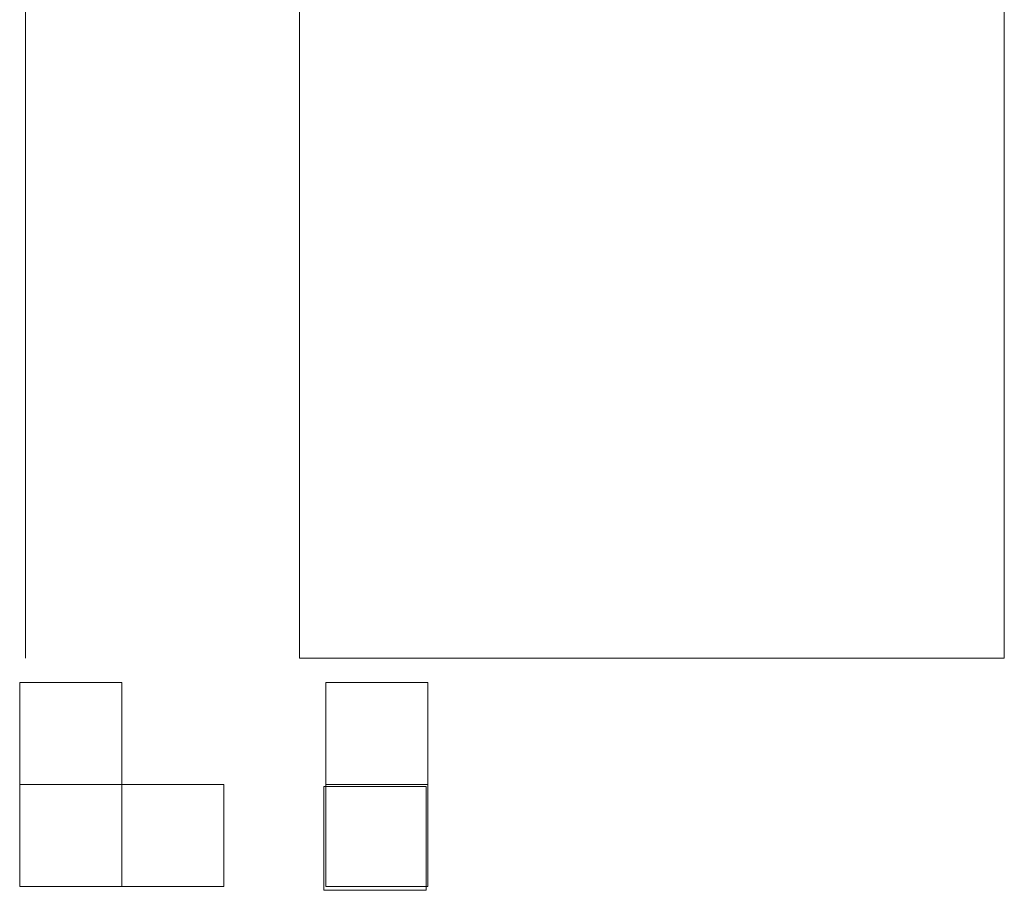
# Model space of a CAD drawing. Units: inches. Extents: x -684 to 2201, y -459 to 1173.
# Drawn here: x 801 to 804, y 528 to 530 of the extents above; entities that cross this region are included whole.
import ezdxf

# ---------------------------------------------------------------- set-up
doc = ezdxf.new("R2010")
doc.units = ezdxf.units.IN
doc.header["$MEASUREMENT"] = 0
doc.layers.add('图层 1', color=7, linetype='Continuous')

msp = doc.modelspace()

# ---------------------------------------------------------------- linework, layer by layer
at = {"layer": '图层 1', "color": 7, "lineweight": 9}
for points in [[(800.8423, 528.4656), (800.8423, 532.2314)], [(801.661, 532.2314), (801.661, 528.4656)], [(803.7669, 532.2314), (803.7669, 528.4656)], [(803.7669, 528.4656), (801.661, 528.4656)], [(800.8254, 528.3922), (801.1302, 528.3922), (801.1302, 528.0874), (800.8254, 528.0874), (800.8254, 528.3922)], [(800.8254, 528.3922), (801.1302, 528.3922), (801.1302, 528.0874), (800.8254, 528.0874), (800.8254, 528.3922)], [(800.8254, 528.3922), (801.1302, 528.3922), (801.1302, 528.0874), (800.8254, 528.0874), (800.8254, 528.3922)], [(800.8254, 528.3922), (801.1302, 528.3922), (801.1302, 528.0874), (800.8254, 528.0874), (800.8254, 528.3922)], [(800.8254, 528.3922), (801.1302, 528.3922), (801.1302, 528.0874), (800.8254, 528.0874), (800.8254, 528.3922)], [(800.8254, 528.3922), (801.1302, 528.3922), (801.1302, 528.0874), (800.8254, 528.0874), (800.8254, 528.3922)], [(800.8254, 528.3922), (801.1302, 528.3922), (801.1302, 528.0874), (800.8254, 528.0874), (800.8254, 528.3922)], [(800.8254, 528.3922), (801.1302, 528.3922), (801.1302, 528.0874), (800.8254, 528.0874), (800.8254, 528.3922)], [(800.8254, 528.3922), (801.1302, 528.3922), (801.1302, 528.0874), (800.8254, 528.0874), (800.8254, 528.3922)], [(800.8254, 528.3922), (801.1302, 528.3922), (801.1302, 528.0874), (800.8254, 528.0874), (800.8254, 528.3922)], [(800.8254, 528.3922), (801.1302, 528.3922), (801.1302, 528.0874), (800.8254, 528.0874), (800.8254, 528.3922)], [(800.8254, 528.3922), (801.1302, 528.3922), (801.1302, 528.0874), (800.8254, 528.0874), (800.8254, 528.3922)], [(800.8254, 528.3922), (801.1302, 528.3922), (801.1302, 528.0874), (800.8254, 528.0874), (800.8254, 528.3922)], [(800.8254, 528.3922), (801.1302, 528.3922), (801.1302, 528.0874), (800.8254, 528.0874), (800.8254, 528.3922)], [(800.8254, 528.3922), (801.1302, 528.3922), (801.1302, 528.0874), (800.8254, 528.0874), (800.8254, 528.3922)], [(800.8254, 528.3922), (801.1302, 528.3922), (801.1302, 528.0874), (800.8254, 528.0874), (800.8254, 528.3922)], [(800.8254, 528.3922), (801.1302, 528.3922), (801.1302, 528.0874), (800.8254, 528.0874), (800.8254, 528.3922)], [(800.8254, 528.3922), (801.1302, 528.3922), (801.1302, 528.0874), (800.8254, 528.0874), (800.8254, 528.3922)], [(800.8254, 528.3922), (801.1302, 528.3922), (801.1302, 528.0874), (800.8254, 528.0874), (800.8254, 528.3922)], [(800.8254, 528.3922), (801.1302, 528.3922), (801.1302, 528.0874), (800.8254, 528.0874), (800.8254, 528.3922)], [(800.8254, 528.3922), (801.1302, 528.3922), (801.1302, 528.0874), (800.8254, 528.0874), (800.8254, 528.3922)], [(800.8254, 528.3922), (801.1302, 528.3922), (801.1302, 528.0874), (800.8254, 528.0874), (800.8254, 528.3922)], [(800.8254, 528.3922), (801.1302, 528.3922), (801.1302, 528.0874), (800.8254, 528.0874), (800.8254, 528.3922)], [(800.8254, 528.3922), (801.1302, 528.3922), (801.1302, 528.0874), (800.8254, 528.0874), (800.8254, 528.3922)], [(800.8254, 528.3922), (801.1302, 528.3922), (801.1302, 528.0874), (800.8254, 528.0874), (800.8254, 528.3922)], [(800.8254, 528.3922), (801.1302, 528.3922), (801.1302, 528.0874), (800.8254, 528.0874), (800.8254, 528.3922)], [(800.8254, 528.3922), (801.1302, 528.3922), (801.1302, 528.0874), (800.8254, 528.0874), (800.8254, 528.3922)], [(800.8254, 528.3922), (801.1302, 528.3922), (801.1302, 528.0874), (800.8254, 528.0874), (800.8254, 528.3922)], [(800.8254, 528.3922), (801.1302, 528.3922), (801.1302, 528.0874), (800.8254, 528.0874), (800.8254, 528.3922)], [(800.8254, 528.3922), (801.1302, 528.3922), (801.1302, 528.0874), (800.8254, 528.0874), (800.8254, 528.3922)], [(801.74, 528.3922), (802.0449, 528.3922), (802.0449, 528.0874), (801.74, 528.0874), (801.74, 528.3922)], [(801.74, 528.3922), (802.0449, 528.3922), (802.0449, 528.0874), (801.74, 528.0874), (801.74, 528.3922)], [(801.74, 528.3922), (802.0449, 528.3922), (802.0449, 528.0874), (801.74, 528.0874), (801.74, 528.3922)], [(801.74, 528.3922), (802.0449, 528.3922), (802.0449, 528.0874), (801.74, 528.0874), (801.74, 528.3922)], [(801.74, 528.3922), (802.0449, 528.3922), (802.0449, 528.0874), (801.74, 528.0874), (801.74, 528.3922)], [(801.74, 528.3922), (802.0449, 528.3922), (802.0449, 528.0874), (801.74, 528.0874), (801.74, 528.3922)], [(801.74, 528.3922), (802.0449, 528.3922), (802.0449, 528.0874), (801.74, 528.0874), (801.74, 528.3922)], [(801.74, 528.3922), (802.0449, 528.3922), (802.0449, 528.0874), (801.74, 528.0874), (801.74, 528.3922)], [(801.74, 528.3922), (802.0449, 528.3922), (802.0449, 528.0874), (801.74, 528.0874), (801.74, 528.3922)], [(801.74, 528.3922), (802.0449, 528.3922), (802.0449, 528.0874), (801.74, 528.0874), (801.74, 528.3922)], [(801.74, 528.3922), (802.0449, 528.3922), (802.0449, 528.0874), (801.74, 528.0874), (801.74, 528.3922)], [(801.74, 528.3922), (802.0449, 528.3922), (802.0449, 528.0874), (801.74, 528.0874), (801.74, 528.3922)], [(801.74, 528.3922), (802.0449, 528.3922), (802.0449, 528.0874), (801.74, 528.0874), (801.74, 528.3922)], [(801.74, 528.3922), (802.0449, 528.3922), (802.0449, 528.0874), (801.74, 528.0874), (801.74, 528.3922)], [(801.74, 528.3922), (802.0449, 528.3922), (802.0449, 528.0874), (801.74, 528.0874), (801.74, 528.3922)], [(801.74, 528.3922), (802.0449, 528.3922), (802.0449, 528.0874), (801.74, 528.0874), (801.74, 528.3922)], [(801.74, 528.3922), (802.0449, 528.3922), (802.0449, 528.0874), (801.74, 528.0874), (801.74, 528.3922)], [(801.74, 528.3922), (802.0449, 528.3922), (802.0449, 528.0874), (801.74, 528.0874), (801.74, 528.3922)], [(801.74, 528.3922), (802.0449, 528.3922), (802.0449, 528.0874), (801.74, 528.0874), (801.74, 528.3922)], [(801.74, 528.3922), (802.0449, 528.3922), (802.0449, 528.0874), (801.74, 528.0874), (801.74, 528.3922)], [(801.74, 528.3922), (802.0449, 528.3922), (802.0449, 528.0874), (801.74, 528.0874), (801.74, 528.3922)], [(801.74, 528.3922), (802.0449, 528.3922), (802.0449, 528.0874), (801.74, 528.0874), (801.74, 528.3922)], [(801.74, 528.3922), (802.0449, 528.3922), (802.0449, 528.0874), (801.74, 528.0874), (801.74, 528.3922)], [(801.74, 528.3922), (802.0449, 528.3922), (802.0449, 528.0874), (801.74, 528.0874), (801.74, 528.3922)], [(801.74, 528.3922), (802.0449, 528.3922), (802.0449, 528.0874), (801.74, 528.0874), (801.74, 528.3922)], [(801.74, 528.3922), (802.0449, 528.3922), (802.0449, 528.0874), (801.74, 528.0874), (801.74, 528.3922)], [(801.74, 528.3922), (802.0449, 528.3922), (802.0449, 528.0874), (801.74, 528.0874), (801.74, 528.3922)], [(801.74, 528.3922), (802.0449, 528.3922), (802.0449, 528.0874), (801.74, 528.0874), (801.74, 528.3922)], [(801.74, 528.3922), (802.0449, 528.3922), (802.0449, 528.0874), (801.74, 528.0874), (801.74, 528.3922)], [(801.74, 528.3922), (802.0449, 528.3922), (802.0449, 528.0874), (801.74, 528.0874), (801.74, 528.3922)], [(801.74, 528.3922), (802.0449, 528.3922), (802.0449, 528.0874), (801.74, 528.0874), (801.74, 528.3922)], [(801.74, 528.3922), (802.0449, 528.3922), (802.0449, 528.0874), (801.74, 528.0874), (801.74, 528.3922)], [(801.74, 528.3922), (802.0449, 528.3922), (802.0449, 528.0874), (801.74, 528.0874), (801.74, 528.3922)], [(801.74, 528.3922), (802.0449, 528.3922), (802.0449, 528.0874), (801.74, 528.0874), (801.74, 528.3922)], [(801.74, 528.3922), (802.0449, 528.3922), (802.0449, 528.0874), (801.74, 528.0874), (801.74, 528.3922)], [(801.74, 528.3922), (802.0449, 528.3922), (802.0449, 528.0874), (801.74, 528.0874), (801.74, 528.3922)], [(801.74, 528.3922), (802.0449, 528.3922), (802.0449, 528.0874), (801.74, 528.0874), (801.74, 528.3922)], [(801.74, 528.3922), (802.0449, 528.3922), (802.0449, 528.0874), (801.74, 528.0874), (801.74, 528.3922)], [(801.74, 528.3922), (802.0449, 528.3922), (802.0449, 528.0874), (801.74, 528.0874), (801.74, 528.3922)], [(801.74, 528.3922), (802.0449, 528.3922), (802.0449, 528.0874), (801.74, 528.0874), (801.74, 528.3922)], [(801.74, 528.3922), (802.0449, 528.3922), (802.0449, 528.0874), (801.74, 528.0874), (801.74, 528.3922)], [(801.74, 528.3922), (802.0449, 528.3922), (802.0449, 528.0874), (801.74, 528.0874), (801.74, 528.3922)], [(801.74, 528.3922), (802.0449, 528.3922), (802.0449, 528.0874), (801.74, 528.0874), (801.74, 528.3922)], [(801.74, 528.3922), (802.0449, 528.3922), (802.0449, 528.0874), (801.74, 528.0874), (801.74, 528.3922)], [(801.74, 528.3922), (802.0449, 528.3922), (802.0449, 528.0874), (801.74, 528.0874), (801.74, 528.3922)], [(801.74, 528.3922), (802.0449, 528.3922), (802.0449, 528.0874), (801.74, 528.0874), (801.74, 528.3922)], [(801.74, 528.3922), (802.0449, 528.3922), (802.0449, 528.0874), (801.74, 528.0874), (801.74, 528.3922)], [(801.74, 528.3922), (802.0449, 528.3922), (802.0449, 528.0874), (801.74, 528.0874), (801.74, 528.3922)], [(801.74, 528.3922), (802.0449, 528.3922), (802.0449, 528.0874), (801.74, 528.0874), (801.74, 528.3922)], [(801.74, 528.3922), (802.0449, 528.3922), (802.0449, 528.0874), (801.74, 528.0874), (801.74, 528.3922)], [(800.8254, 528.0874), (801.1302, 528.0874), (801.1302, 527.7825), (800.8254, 527.7825), (800.8254, 528.0874)], [(800.8254, 528.0874), (801.1302, 528.0874), (801.1302, 527.7825), (800.8254, 527.7825), (800.8254, 528.0874)], [(800.8254, 528.0874), (801.1302, 528.0874), (801.1302, 527.7825), (800.8254, 527.7825), (800.8254, 528.0874)], [(800.8254, 528.0874), (801.1302, 528.0874), (801.1302, 527.7825), (800.8254, 527.7825), (800.8254, 528.0874)], [(800.8254, 528.0874), (801.1302, 528.0874), (801.1302, 527.7825), (800.8254, 527.7825), (800.8254, 528.0874)], [(800.8254, 528.0874), (801.1302, 528.0874), (801.1302, 527.7825), (800.8254, 527.7825), (800.8254, 528.0874)], [(800.8254, 528.0874), (801.1302, 528.0874), (801.1302, 527.7825), (800.8254, 527.7825), (800.8254, 528.0874)], [(800.8254, 528.0874), (801.1302, 528.0874), (801.1302, 527.7825), (800.8254, 527.7825), (800.8254, 528.0874)], [(800.8254, 528.0874), (801.1302, 528.0874), (801.1302, 527.7825), (800.8254, 527.7825), (800.8254, 528.0874)], [(800.8254, 528.0874), (801.1302, 528.0874), (801.1302, 527.7825), (800.8254, 527.7825), (800.8254, 528.0874)], [(800.8254, 528.0874), (801.1302, 528.0874), (801.1302, 527.7825), (800.8254, 527.7825), (800.8254, 528.0874)], [(800.8254, 528.0874), (801.1302, 528.0874), (801.1302, 527.7825), (800.8254, 527.7825), (800.8254, 528.0874)], [(800.8254, 528.0874), (801.1302, 528.0874), (801.1302, 527.7825), (800.8254, 527.7825), (800.8254, 528.0874)], [(800.8254, 528.0874), (801.1302, 528.0874), (801.1302, 527.7825), (800.8254, 527.7825), (800.8254, 528.0874)], [(800.8254, 528.0874), (801.1302, 528.0874), (801.1302, 527.7825), (800.8254, 527.7825), (800.8254, 528.0874)], [(800.8254, 528.0874), (801.1302, 528.0874), (801.1302, 527.7825), (800.8254, 527.7825), (800.8254, 528.0874)], [(800.8254, 528.0874), (801.1302, 528.0874), (801.1302, 527.7825), (800.8254, 527.7825), (800.8254, 528.0874)], [(800.8254, 528.0874), (801.1302, 528.0874), (801.1302, 527.7825), (800.8254, 527.7825), (800.8254, 528.0874)], [(800.8254, 528.0874), (801.1302, 528.0874), (801.1302, 527.7825), (800.8254, 527.7825), (800.8254, 528.0874)], [(800.8254, 528.0874), (801.1302, 528.0874), (801.1302, 527.7825), (800.8254, 527.7825), (800.8254, 528.0874)], [(800.8254, 528.0874), (801.1302, 528.0874), (801.1302, 527.7825), (800.8254, 527.7825), (800.8254, 528.0874)], [(800.8254, 528.0874), (801.1302, 528.0874), (801.1302, 527.7825), (800.8254, 527.7825), (800.8254, 528.0874)], [(800.8254, 528.0874), (801.1302, 528.0874), (801.1302, 527.7825), (800.8254, 527.7825), (800.8254, 528.0874)], [(800.8254, 528.0874), (801.1302, 528.0874), (801.1302, 527.7825), (800.8254, 527.7825), (800.8254, 528.0874)], [(800.8254, 528.0874), (801.1302, 528.0874), (801.1302, 527.7825), (800.8254, 527.7825), (800.8254, 528.0874)], [(800.8254, 528.0874), (801.1302, 528.0874), (801.1302, 527.7825), (800.8254, 527.7825), (800.8254, 528.0874)], [(800.8254, 528.0874), (801.1302, 528.0874), (801.1302, 527.7825), (800.8254, 527.7825), (800.8254, 528.0874)], [(800.8254, 528.0874), (801.1302, 528.0874), (801.1302, 527.7825), (800.8254, 527.7825), (800.8254, 528.0874)], [(800.8254, 528.0874), (801.1302, 528.0874), (801.1302, 527.7825), (800.8254, 527.7825), (800.8254, 528.0874)], [(800.8254, 528.0874), (801.1302, 528.0874), (801.1302, 527.7825), (800.8254, 527.7825), (800.8254, 528.0874)], [(800.8254, 528.0874), (801.1302, 528.0874), (801.1302, 527.7825), (800.8254, 527.7825), (800.8254, 528.0874)], [(800.8254, 528.0874), (801.1302, 528.0874), (801.1302, 527.7825), (800.8254, 527.7825), (800.8254, 528.0874)], [(800.8254, 528.0874), (801.1302, 528.0874), (801.1302, 527.7825), (800.8254, 527.7825), (800.8254, 528.0874)], [(800.8254, 528.0874), (801.1302, 528.0874), (801.1302, 527.7825), (800.8254, 527.7825), (800.8254, 528.0874)], [(800.8254, 528.0874), (801.1302, 528.0874), (801.1302, 527.7825), (800.8254, 527.7825), (800.8254, 528.0874)], [(800.8254, 528.0874), (801.1302, 528.0874), (801.1302, 527.7825), (800.8254, 527.7825), (800.8254, 528.0874)], [(800.8254, 528.0874), (801.1302, 528.0874), (801.1302, 527.7825), (800.8254, 527.7825), (800.8254, 528.0874)], [(800.8254, 528.0874), (801.1302, 528.0874), (801.1302, 527.7825), (800.8254, 527.7825), (800.8254, 528.0874)], [(800.8254, 528.0874), (801.1302, 528.0874), (801.1302, 527.7825), (800.8254, 527.7825), (800.8254, 528.0874)], [(800.8254, 528.0874), (801.1302, 528.0874), (801.1302, 527.7825), (800.8254, 527.7825), (800.8254, 528.0874)], [(800.8254, 528.0874), (801.1302, 528.0874), (801.1302, 527.7825), (800.8254, 527.7825), (800.8254, 528.0874)], [(800.8254, 528.0874), (801.1302, 528.0874), (801.1302, 527.7825), (800.8254, 527.7825), (800.8254, 528.0874)], [(800.8254, 528.0874), (801.1302, 528.0874), (801.1302, 527.7825), (800.8254, 527.7825), (800.8254, 528.0874)], [(800.8254, 528.0874), (801.1302, 528.0874), (801.1302, 527.7825), (800.8254, 527.7825), (800.8254, 528.0874)], [(800.8254, 528.0874), (801.1302, 528.0874), (801.1302, 527.7825), (800.8254, 527.7825), (800.8254, 528.0874)], [(800.8254, 528.0874), (801.1302, 528.0874), (801.1302, 527.7825), (800.8254, 527.7825), (800.8254, 528.0874)], [(800.8254, 528.0874), (801.1302, 528.0874), (801.1302, 527.7825), (800.8254, 527.7825), (800.8254, 528.0874)], [(800.8254, 528.0874), (801.1302, 528.0874), (801.1302, 527.7825), (800.8254, 527.7825), (800.8254, 528.0874)], [(800.8254, 528.0874), (801.1302, 528.0874), (801.1302, 527.7825), (800.8254, 527.7825), (800.8254, 528.0874)], [(800.8254, 528.0874), (801.1302, 528.0874), (801.1302, 527.7825), (800.8254, 527.7825), (800.8254, 528.0874)], [(800.8254, 528.0874), (801.1302, 528.0874), (801.1302, 527.7825), (800.8254, 527.7825), (800.8254, 528.0874)], [(800.8254, 528.0874), (801.1302, 528.0874), (801.1302, 527.7825), (800.8254, 527.7825), (800.8254, 528.0874)], [(800.8254, 528.0874), (801.1302, 528.0874), (801.1302, 527.7825), (800.8254, 527.7825), (800.8254, 528.0874)], [(800.8254, 528.0874), (801.1302, 528.0874), (801.1302, 527.7825), (800.8254, 527.7825), (800.8254, 528.0874)], [(800.8254, 528.0874), (801.1302, 528.0874), (801.1302, 527.7825), (800.8254, 527.7825), (800.8254, 528.0874)], [(800.8254, 528.0874), (801.1302, 528.0874), (801.1302, 527.7825), (800.8254, 527.7825), (800.8254, 528.0874)], [(800.8254, 528.0874), (801.1302, 528.0874), (801.1302, 527.7825), (800.8254, 527.7825), (800.8254, 528.0874)], [(800.8254, 528.0874), (801.1302, 528.0874), (801.1302, 527.7825), (800.8254, 527.7825), (800.8254, 528.0874)], [(800.8254, 528.0874), (801.1302, 528.0874), (801.1302, 527.7825), (800.8254, 527.7825), (800.8254, 528.0874)], [(800.8254, 528.0874), (801.1302, 528.0874), (801.1302, 527.7825), (800.8254, 527.7825), (800.8254, 528.0874)], [(800.8254, 528.0874), (801.1302, 528.0874), (801.1302, 527.7825), (800.8254, 527.7825), (800.8254, 528.0874)], [(800.8254, 528.0874), (801.1302, 528.0874), (801.1302, 527.7825), (800.8254, 527.7825), (800.8254, 528.0874)], [(800.8254, 528.0874), (801.1302, 528.0874), (801.1302, 527.7825), (800.8254, 527.7825), (800.8254, 528.0874)], [(800.8254, 528.0874), (801.1302, 528.0874), (801.1302, 527.7825), (800.8254, 527.7825), (800.8254, 528.0874)], [(800.8254, 528.0874), (801.1302, 528.0874), (801.1302, 527.7825), (800.8254, 527.7825), (800.8254, 528.0874)], [(800.8254, 528.0874), (801.1302, 528.0874), (801.1302, 527.7825), (800.8254, 527.7825), (800.8254, 528.0874)], [(800.8254, 528.0874), (801.1302, 528.0874), (801.1302, 527.7825), (800.8254, 527.7825), (800.8254, 528.0874)], [(800.8254, 528.0874), (801.1302, 528.0874), (801.1302, 527.7825), (800.8254, 527.7825), (800.8254, 528.0874)], [(800.8254, 528.0874), (801.1302, 528.0874), (801.1302, 527.7825), (800.8254, 527.7825), (800.8254, 528.0874)], [(800.8254, 528.0874), (801.1302, 528.0874), (801.1302, 527.7825), (800.8254, 527.7825), (800.8254, 528.0874)], [(800.8254, 528.0874), (801.1302, 528.0874), (801.1302, 527.7825), (800.8254, 527.7825), (800.8254, 528.0874)], [(800.8254, 528.0874), (801.1302, 528.0874), (801.1302, 527.7825), (800.8254, 527.7825), (800.8254, 528.0874)], [(800.8254, 528.0874), (801.1302, 528.0874), (801.1302, 527.7825), (800.8254, 527.7825), (800.8254, 528.0874)], [(800.8254, 528.0874), (801.1302, 528.0874), (801.1302, 527.7825), (800.8254, 527.7825), (800.8254, 528.0874)], [(800.8254, 528.0874), (801.1302, 528.0874), (801.1302, 527.7825), (800.8254, 527.7825), (800.8254, 528.0874)], [(800.8254, 528.0874), (801.1302, 528.0874), (801.1302, 527.7825), (800.8254, 527.7825), (800.8254, 528.0874)], [(800.8254, 528.0874), (801.1302, 528.0874), (801.1302, 527.7825), (800.8254, 527.7825), (800.8254, 528.0874)], [(800.8254, 528.0874), (801.1302, 528.0874), (801.1302, 527.7825), (800.8254, 527.7825), (800.8254, 528.0874)], [(801.1302, 528.0874), (801.4351, 528.0874), (801.4351, 527.7825), (801.1302, 527.7825), (801.1302, 528.0874)], [(801.1302, 528.0874), (801.4351, 528.0874), (801.4351, 527.7825), (801.1302, 527.7825), (801.1302, 528.0874)], [(801.1302, 528.0874), (801.4351, 528.0874), (801.4351, 527.7825), (801.1302, 527.7825), (801.1302, 528.0874)], [(801.1302, 528.0874), (801.4351, 528.0874), (801.4351, 527.7825), (801.1302, 527.7825), (801.1302, 528.0874)], [(801.1302, 528.0874), (801.4351, 528.0874), (801.4351, 527.7825), (801.1302, 527.7825), (801.1302, 528.0874)], [(801.1302, 528.0874), (801.4351, 528.0874), (801.4351, 527.7825), (801.1302, 527.7825), (801.1302, 528.0874)], [(801.1302, 528.0874), (801.4351, 528.0874), (801.4351, 527.7825), (801.1302, 527.7825), (801.1302, 528.0874)], [(801.1302, 528.0874), (801.4351, 528.0874), (801.4351, 527.7825), (801.1302, 527.7825), (801.1302, 528.0874)], [(801.1302, 528.0874), (801.4351, 528.0874), (801.4351, 527.7825), (801.1302, 527.7825), (801.1302, 528.0874)], [(801.1302, 528.0874), (801.4351, 528.0874), (801.4351, 527.7825), (801.1302, 527.7825), (801.1302, 528.0874)], [(801.7344, 528.0817), (802.0392, 528.0817), (802.0392, 527.7712), (801.7344, 527.7712), (801.7344, 528.0817)], [(801.7344, 528.0817), (802.0392, 528.0817), (802.0392, 527.7712), (801.7344, 527.7712), (801.7344, 528.0817)], [(801.7344, 528.0817), (802.0392, 528.0817), (802.0392, 527.7712), (801.7344, 527.7712), (801.7344, 528.0817)], [(801.7344, 528.0817), (802.0392, 528.0817), (802.0392, 527.7712), (801.7344, 527.7712), (801.7344, 528.0817)], [(801.74, 528.0874), (802.0449, 528.0874), (802.0449, 527.7825), (801.74, 527.7825), (801.74, 528.0874)], [(801.74, 528.0874), (802.0449, 528.0874), (802.0449, 527.7825), (801.74, 527.7825), (801.74, 528.0874)], [(801.74, 528.0874), (802.0449, 528.0874), (802.0449, 527.7825), (801.74, 527.7825), (801.74, 528.0874)], [(801.74, 528.0874), (802.0449, 528.0874), (802.0449, 527.7825), (801.74, 527.7825), (801.74, 528.0874)], [(801.74, 528.0874), (802.0449, 528.0874), (802.0449, 527.7825), (801.74, 527.7825), (801.74, 528.0874)], [(801.74, 528.0874), (802.0449, 528.0874), (802.0449, 527.7825), (801.74, 527.7825), (801.74, 528.0874)], [(801.74, 528.0874), (802.0449, 528.0874), (802.0449, 527.7825), (801.74, 527.7825), (801.74, 528.0874)], [(801.74, 528.0874), (802.0449, 528.0874), (802.0449, 527.7825), (801.74, 527.7825), (801.74, 528.0874)], [(801.74, 528.0874), (802.0449, 528.0874), (802.0449, 527.7825), (801.74, 527.7825), (801.74, 528.0874)], [(801.74, 528.0874), (802.0449, 528.0874), (802.0449, 527.7825), (801.74, 527.7825), (801.74, 528.0874)], [(801.74, 528.0874), (802.0449, 528.0874), (802.0449, 527.7825), (801.74, 527.7825), (801.74, 528.0874)], [(801.74, 528.0874), (802.0449, 528.0874), (802.0449, 527.7825), (801.74, 527.7825), (801.74, 528.0874)], [(801.74, 528.0874), (802.0449, 528.0874), (802.0449, 527.7825), (801.74, 527.7825), (801.74, 528.0874)], [(801.74, 528.0874), (802.0449, 528.0874), (802.0449, 527.7825), (801.74, 527.7825), (801.74, 528.0874)], [(801.74, 528.0874), (802.0449, 528.0874), (802.0449, 527.7825), (801.74, 527.7825), (801.74, 528.0874)], [(801.74, 528.0874), (802.0449, 528.0874), (802.0449, 527.7825), (801.74, 527.7825), (801.74, 528.0874)], [(801.74, 528.0874), (802.0449, 528.0874), (802.0449, 527.7825), (801.74, 527.7825), (801.74, 528.0874)], [(801.74, 528.0874), (802.0449, 528.0874), (802.0449, 527.7825), (801.74, 527.7825), (801.74, 528.0874)], [(801.74, 528.0874), (802.0449, 528.0874), (802.0449, 527.7825), (801.74, 527.7825), (801.74, 528.0874)], [(801.74, 528.0874), (802.0449, 528.0874), (802.0449, 527.7825), (801.74, 527.7825), (801.74, 528.0874)], [(801.74, 528.0874), (802.0449, 528.0874), (802.0449, 527.7825), (801.74, 527.7825), (801.74, 528.0874)], [(801.74, 528.0874), (802.0449, 528.0874), (802.0449, 527.7825), (801.74, 527.7825), (801.74, 528.0874)], [(801.74, 528.0874), (802.0449, 528.0874), (802.0449, 527.7825), (801.74, 527.7825), (801.74, 528.0874)], [(801.74, 528.0874), (802.0449, 528.0874), (802.0449, 527.7825), (801.74, 527.7825), (801.74, 528.0874)], [(801.74, 528.0874), (802.0449, 528.0874), (802.0449, 527.7825), (801.74, 527.7825), (801.74, 528.0874)], [(801.74, 528.0874), (802.0449, 528.0874), (802.0449, 527.7825), (801.74, 527.7825), (801.74, 528.0874)], [(801.74, 528.0874), (802.0449, 528.0874), (802.0449, 527.7825), (801.74, 527.7825), (801.74, 528.0874)], [(801.74, 528.0874), (802.0449, 528.0874), (802.0449, 527.7825), (801.74, 527.7825), (801.74, 528.0874)], [(801.74, 528.0874), (802.0449, 528.0874), (802.0449, 527.7825), (801.74, 527.7825), (801.74, 528.0874)], [(801.74, 528.0874), (802.0449, 528.0874), (802.0449, 527.7825), (801.74, 527.7825), (801.74, 528.0874)], [(801.74, 528.0874), (802.0449, 528.0874), (802.0449, 527.7825), (801.74, 527.7825), (801.74, 528.0874)], [(801.74, 528.0874), (802.0449, 528.0874), (802.0449, 527.7825), (801.74, 527.7825), (801.74, 528.0874)], [(801.74, 528.0874), (802.0449, 528.0874), (802.0449, 527.7825), (801.74, 527.7825), (801.74, 528.0874)], [(801.74, 528.0874), (802.0449, 528.0874), (802.0449, 527.7825), (801.74, 527.7825), (801.74, 528.0874)], [(801.74, 528.0874), (802.0449, 528.0874), (802.0449, 527.7825), (801.74, 527.7825), (801.74, 528.0874)], [(801.74, 528.0874), (802.0449, 528.0874), (802.0449, 527.7825), (801.74, 527.7825), (801.74, 528.0874)], [(801.74, 528.0874), (802.0449, 528.0874), (802.0449, 527.7825), (801.74, 527.7825), (801.74, 528.0874)], [(801.74, 528.0874), (802.0449, 528.0874), (802.0449, 527.7825), (801.74, 527.7825), (801.74, 528.0874)], [(801.74, 528.0874), (802.0449, 528.0874), (802.0449, 527.7825), (801.74, 527.7825), (801.74, 528.0874)], [(801.74, 528.0874), (802.0449, 528.0874), (802.0449, 527.7825), (801.74, 527.7825), (801.74, 528.0874)], [(801.74, 528.0874), (802.0449, 528.0874), (802.0449, 527.7825), (801.74, 527.7825), (801.74, 528.0874)], [(801.74, 528.0874), (802.0449, 528.0874), (802.0449, 527.7825), (801.74, 527.7825), (801.74, 528.0874)], [(801.74, 528.0874), (802.0449, 528.0874), (802.0449, 527.7825), (801.74, 527.7825), (801.74, 528.0874)], [(801.74, 528.0874), (802.0449, 528.0874), (802.0449, 527.7825), (801.74, 527.7825), (801.74, 528.0874)], [(801.74, 528.0874), (802.0449, 528.0874), (802.0449, 527.7825), (801.74, 527.7825), (801.74, 528.0874)], [(801.74, 528.0874), (802.0449, 528.0874), (802.0449, 527.7825), (801.74, 527.7825), (801.74, 528.0874)], [(801.74, 528.0874), (802.0449, 528.0874), (802.0449, 527.7825), (801.74, 527.7825), (801.74, 528.0874)], [(801.74, 528.0874), (802.0449, 528.0874), (802.0449, 527.7825), (801.74, 527.7825), (801.74, 528.0874)], [(801.74, 528.0874), (802.0449, 528.0874), (802.0449, 527.7825), (801.74, 527.7825), (801.74, 528.0874)], [(801.74, 528.0874), (802.0449, 528.0874), (802.0449, 527.7825), (801.74, 527.7825), (801.74, 528.0874)], [(801.74, 528.0874), (802.0449, 528.0874), (802.0449, 527.7825), (801.74, 527.7825), (801.74, 528.0874)], [(801.74, 528.0874), (802.0449, 528.0874), (802.0449, 527.7825), (801.74, 527.7825), (801.74, 528.0874)], [(801.74, 528.0874), (802.0449, 528.0874), (802.0449, 527.7825), (801.74, 527.7825), (801.74, 528.0874)], [(801.74, 528.0874), (802.0449, 528.0874), (802.0449, 527.7825), (801.74, 527.7825), (801.74, 528.0874)], [(801.74, 528.0874), (802.0449, 528.0874), (802.0449, 527.7825), (801.74, 527.7825), (801.74, 528.0874)], [(801.74, 528.0874), (802.0449, 528.0874), (802.0449, 527.7825), (801.74, 527.7825), (801.74, 528.0874)], [(801.74, 528.0874), (802.0449, 528.0874), (802.0449, 527.7825), (801.74, 527.7825), (801.74, 528.0874)], [(801.74, 528.0874), (802.0449, 528.0874), (802.0449, 527.7825), (801.74, 527.7825), (801.74, 528.0874)], [(801.74, 528.0874), (802.0449, 528.0874), (802.0449, 527.7825), (801.74, 527.7825), (801.74, 528.0874)], [(801.74, 528.0874), (802.0449, 528.0874), (802.0449, 527.7825), (801.74, 527.7825), (801.74, 528.0874)], [(801.74, 528.0874), (802.0449, 528.0874), (802.0449, 527.7825), (801.74, 527.7825), (801.74, 528.0874)], [(801.74, 528.0874), (802.0449, 528.0874), (802.0449, 527.7825), (801.74, 527.7825), (801.74, 528.0874)], [(801.74, 528.0874), (802.0449, 528.0874), (802.0449, 527.7825), (801.74, 527.7825), (801.74, 528.0874)], [(801.74, 528.0874), (802.0449, 528.0874), (802.0449, 527.7825), (801.74, 527.7825), (801.74, 528.0874)], [(801.74, 528.0874), (802.0449, 528.0874), (802.0449, 527.7825), (801.74, 527.7825), (801.74, 528.0874)], [(801.74, 528.0874), (802.0449, 528.0874), (802.0449, 527.7825), (801.74, 527.7825), (801.74, 528.0874)], [(801.74, 528.0874), (802.0449, 528.0874), (802.0449, 527.7825), (801.74, 527.7825), (801.74, 528.0874)], [(801.74, 528.0874), (802.0449, 528.0874), (802.0449, 527.7825), (801.74, 527.7825), (801.74, 528.0874)], [(801.74, 528.0874), (802.0449, 528.0874), (802.0449, 527.7825), (801.74, 527.7825), (801.74, 528.0874)], [(801.74, 528.0874), (802.0449, 528.0874), (802.0449, 527.7825), (801.74, 527.7825), (801.74, 528.0874)], [(801.74, 528.0874), (802.0449, 528.0874), (802.0449, 527.7825), (801.74, 527.7825), (801.74, 528.0874)], [(801.74, 528.0874), (802.0449, 528.0874), (802.0449, 527.7825), (801.74, 527.7825), (801.74, 528.0874)], [(801.74, 528.0874), (802.0449, 528.0874), (802.0449, 527.7825), (801.74, 527.7825), (801.74, 528.0874)], [(801.74, 528.0874), (802.0449, 528.0874), (802.0449, 527.7825), (801.74, 527.7825), (801.74, 528.0874)], [(801.74, 528.0874), (802.0449, 528.0874), (802.0449, 527.7825), (801.74, 527.7825), (801.74, 528.0874)], [(801.74, 528.0874), (802.0449, 528.0874), (802.0449, 527.7825), (801.74, 527.7825), (801.74, 528.0874)], [(801.74, 528.0874), (802.0449, 528.0874), (802.0449, 527.7825), (801.74, 527.7825), (801.74, 528.0874)], [(801.74, 528.0874), (802.0449, 528.0874), (802.0449, 527.7825), (801.74, 527.7825), (801.74, 528.0874)], [(801.74, 528.0874), (802.0449, 528.0874), (802.0449, 527.7825), (801.74, 527.7825), (801.74, 528.0874)], [(801.74, 528.0874), (802.0449, 528.0874), (802.0449, 527.7825), (801.74, 527.7825), (801.74, 528.0874)], [(801.74, 528.0874), (802.0449, 528.0874), (802.0449, 527.7825), (801.74, 527.7825), (801.74, 528.0874)], [(801.74, 528.0874), (802.0449, 528.0874), (802.0449, 527.7825), (801.74, 527.7825), (801.74, 528.0874)], [(801.74, 528.0874), (802.0449, 528.0874), (802.0449, 527.7825), (801.74, 527.7825), (801.74, 528.0874)], [(801.74, 528.0874), (802.0449, 528.0874), (802.0449, 527.7825), (801.74, 527.7825), (801.74, 528.0874)], [(801.74, 528.0874), (802.0449, 528.0874), (802.0449, 527.7825), (801.74, 527.7825), (801.74, 528.0874)], [(801.74, 528.0874), (802.0449, 528.0874), (802.0449, 527.7825), (801.74, 527.7825), (801.74, 528.0874)], [(801.74, 528.0874), (802.0449, 528.0874), (802.0449, 527.7825), (801.74, 527.7825), (801.74, 528.0874)], [(801.74, 528.0874), (802.0449, 528.0874), (802.0449, 527.7825), (801.74, 527.7825), (801.74, 528.0874)], [(801.74, 528.0874), (802.0449, 528.0874), (802.0449, 527.7825), (801.74, 527.7825), (801.74, 528.0874)], [(801.74, 528.0874), (802.0449, 528.0874), (802.0449, 527.7825), (801.74, 527.7825), (801.74, 528.0874)], [(801.74, 528.0874), (802.0449, 528.0874), (802.0449, 527.7825), (801.74, 527.7825), (801.74, 528.0874)], [(801.74, 528.0874), (802.0449, 528.0874), (802.0449, 527.7825), (801.74, 527.7825), (801.74, 528.0874)], [(801.74, 528.0874), (802.0449, 528.0874), (802.0449, 527.7825), (801.74, 527.7825), (801.74, 528.0874)], [(801.74, 528.0874), (802.0449, 528.0874), (802.0449, 527.7825), (801.74, 527.7825), (801.74, 528.0874)], [(801.74, 528.0874), (802.0449, 528.0874), (802.0449, 527.7825), (801.74, 527.7825), (801.74, 528.0874)], [(801.74, 528.0874), (802.0449, 528.0874), (802.0449, 527.7825), (801.74, 527.7825), (801.74, 528.0874)], [(801.74, 528.0874), (802.0449, 528.0874), (802.0449, 527.7825), (801.74, 527.7825), (801.74, 528.0874)], [(801.74, 528.0874), (802.0449, 528.0874), (802.0449, 527.7825), (801.74, 527.7825), (801.74, 528.0874)], [(801.74, 528.0874), (802.0449, 528.0874), (802.0449, 527.7825), (801.74, 527.7825), (801.74, 528.0874)], [(801.74, 528.0874), (802.0449, 528.0874), (802.0449, 527.7825), (801.74, 527.7825), (801.74, 528.0874)], [(801.74, 528.0874), (802.0449, 528.0874), (802.0449, 527.7825), (801.74, 527.7825), (801.74, 528.0874)], [(801.74, 528.0874), (802.0449, 528.0874), (802.0449, 527.7825), (801.74, 527.7825), (801.74, 528.0874)], [(801.74, 528.0874), (802.0449, 528.0874), (802.0449, 527.7825), (801.74, 527.7825), (801.74, 528.0874)], [(801.74, 528.0874), (802.0449, 528.0874), (802.0449, 527.7825), (801.74, 527.7825), (801.74, 528.0874)], [(801.74, 528.0874), (802.0449, 528.0874), (802.0449, 527.7825), (801.74, 527.7825), (801.74, 528.0874)], [(801.74, 528.0874), (802.0449, 528.0874), (802.0449, 527.7825), (801.74, 527.7825), (801.74, 528.0874)], [(801.74, 528.0874), (802.0449, 528.0874), (802.0449, 527.7825), (801.74, 527.7825), (801.74, 528.0874)], [(801.74, 528.0874), (802.0449, 528.0874), (802.0449, 527.7825), (801.74, 527.7825), (801.74, 528.0874)], [(801.74, 528.0874), (802.0449, 528.0874), (802.0449, 527.7825), (801.74, 527.7825), (801.74, 528.0874)], [(801.74, 528.0874), (802.0449, 528.0874), (802.0449, 527.7825), (801.74, 527.7825), (801.74, 528.0874)], [(801.74, 528.0874), (802.0449, 528.0874), (802.0449, 527.7825), (801.74, 527.7825), (801.74, 528.0874)], [(801.74, 528.0874), (802.0449, 528.0874), (802.0449, 527.7825), (801.74, 527.7825), (801.74, 528.0874)], [(801.74, 528.0874), (802.0449, 528.0874), (802.0449, 527.7825), (801.74, 527.7825), (801.74, 528.0874)], [(801.74, 528.0874), (802.0449, 528.0874), (802.0449, 527.7825), (801.74, 527.7825), (801.74, 528.0874)], [(801.74, 528.0874), (802.0449, 528.0874), (802.0449, 527.7825), (801.74, 527.7825), (801.74, 528.0874)], [(801.74, 528.0874), (802.0449, 528.0874), (802.0449, 527.7825), (801.74, 527.7825), (801.74, 528.0874)], [(801.74, 528.0874), (802.0449, 528.0874), (802.0449, 527.7825), (801.74, 527.7825), (801.74, 528.0874)], [(801.74, 528.0874), (802.0449, 528.0874), (802.0449, 527.7825), (801.74, 527.7825), (801.74, 528.0874)], [(801.74, 528.0874), (802.0449, 528.0874), (802.0449, 527.7825), (801.74, 527.7825), (801.74, 528.0874)], [(801.74, 528.0874), (802.0449, 528.0874), (802.0449, 527.7825), (801.74, 527.7825), (801.74, 528.0874)], [(801.74, 528.0874), (802.0449, 528.0874), (802.0449, 527.7825), (801.74, 527.7825), (801.74, 528.0874)], [(801.74, 528.0874), (802.0449, 528.0874), (802.0449, 527.7825), (801.74, 527.7825), (801.74, 528.0874)], [(801.74, 528.0874), (802.0449, 528.0874), (802.0449, 527.7825), (801.74, 527.7825), (801.74, 528.0874)], [(801.74, 528.0874), (802.0449, 528.0874), (802.0449, 527.7825), (801.74, 527.7825), (801.74, 528.0874)], [(801.74, 528.0874), (802.0449, 528.0874), (802.0449, 527.7825), (801.74, 527.7825), (801.74, 528.0874)], [(801.74, 528.0874), (802.0449, 528.0874), (802.0449, 527.7825), (801.74, 527.7825), (801.74, 528.0874)], [(801.74, 528.0874), (802.0449, 528.0874), (802.0449, 527.7825), (801.74, 527.7825), (801.74, 528.0874)], [(801.74, 528.0874), (802.0449, 528.0874), (802.0449, 527.7825), (801.74, 527.7825), (801.74, 528.0874)], [(801.74, 528.0874), (802.0449, 528.0874), (802.0449, 527.7825), (801.74, 527.7825), (801.74, 528.0874)], [(801.74, 528.0874), (802.0449, 528.0874), (802.0449, 527.7825), (801.74, 527.7825), (801.74, 528.0874)], [(801.74, 528.0874), (802.0449, 528.0874), (802.0449, 527.7825), (801.74, 527.7825), (801.74, 528.0874)], [(801.74, 528.0874), (802.0449, 528.0874), (802.0449, 527.7825), (801.74, 527.7825), (801.74, 528.0874)], [(801.74, 528.0874), (802.0449, 528.0874), (802.0449, 527.7825), (801.74, 527.7825), (801.74, 528.0874)], [(801.74, 528.0874), (802.0449, 528.0874), (802.0449, 527.7825), (801.74, 527.7825), (801.74, 528.0874)], [(801.74, 528.0874), (802.0449, 528.0874), (802.0449, 527.7825), (801.74, 527.7825), (801.74, 528.0874)], [(801.74, 528.0874), (802.0449, 528.0874), (802.0449, 527.7825), (801.74, 527.7825), (801.74, 528.0874)], [(801.74, 528.0874), (802.0449, 528.0874), (802.0449, 527.7825), (801.74, 527.7825), (801.74, 528.0874)], [(801.74, 528.0874), (802.0449, 528.0874), (802.0449, 527.7825), (801.74, 527.7825), (801.74, 528.0874)]]:
    msp.add_lwpolyline(points, dxfattribs=at)

doc.saveas('drawing.dxf')
